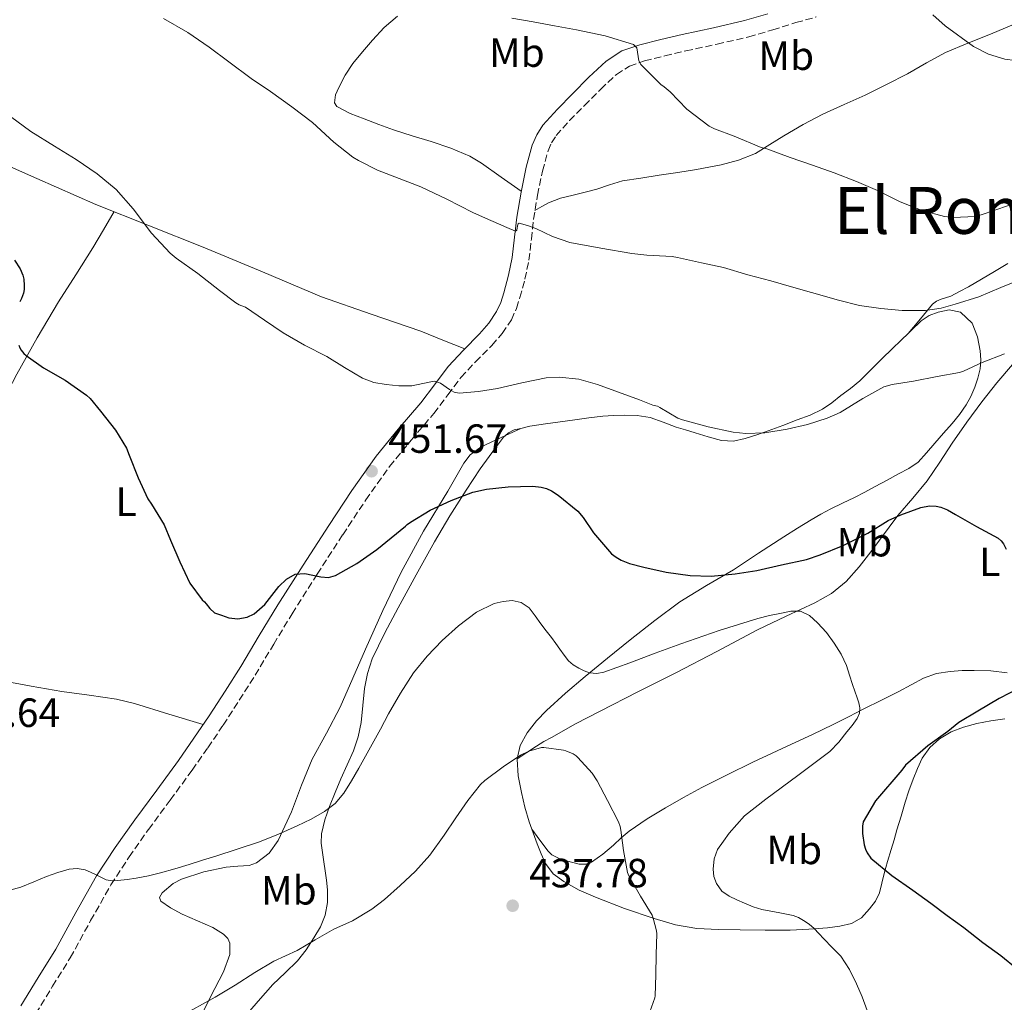
# Model space of a CAD drawing. Units: metres. Extents: x 559894 to 563335, y 4705557 to 4707900.
# Drawn here: x 561743 to 561985, y 4706012 to 4706253 of the extents above; entities that cross this region are included whole.
import ezdxf
from ezdxf.enums import TextEntityAlignment as Align

# ---------------------------------------------------------------- set-up
doc = ezdxf.new("R2010")
doc.units = ezdxf.units.M
doc.header["$MEASUREMENT"] = 0
doc.linetypes.add('DGN Style 3', pattern=[2.435890702152634, 1.739921930109024, -0.6959687720436097])
for name, color, linetype, lineweight in [('Camino', 7, 'DGN Style 3', 0), ('Cota de punto acotado terreno', 7, 'Continuous', 0), ('Curva de nivel directora', 30, 'Continuous', 30), ('Curva de nivel intermedia', 30, 'Continuous', 0), ('Etiqueta de uso rústico', 92, 'Continuous', 0), ('Línea de cambio de uso (parcela vista)', 92, 'Continuous', 0), ('Margen derecho', 7, 'Continuous', 0), ('Punto acotado terreno (símbolo)', 7, 'Continuous', 0), ('Texto de Área (paraje) menor', 7, 'Continuous', 0)]:
    doc.layers.add(name, color=color, linetype=linetype, lineweight=lineweight)
doc.styles.add('Style-Arial', font='arial.ttf')

# ---------------------------------------------------------------- blocks, each defined once
blk = doc.blocks.new('5PATER')
at = {"layer": 'Punto acotado terreno (símbolo)', "linetype": 'Continuous', "lineweight": 0}
h = blk.add_hatch(color=51, dxfattribs=at)
edge = h.paths.add_edge_path()
edge.add_ellipse((0, 0), major_axis=(-0.1095731443231308, -0.1110710700762829), ratio=0.9994222409660317, start_angle=0, end_angle=360)

msp = doc.modelspace()

# ---------------------------------------------------------------- linework, layer by layer
at = {"layer": 'Camino', "color": 7, "linetype": 'DGN Style 3', "lineweight": 0}
msp.add_polyline3d([(561747.3099999992, 4706009.080000001, 442.0500000000029), (561751.4600000001, 4706015.869999999, 442.8399999999965), (561755.8099999975, 4706022.850000001, 443.6199999999955), (561760.8000000007, 4706031.960000001, 444.2599999999947), (561765.7899999997, 4706040.78, 444.8999999999942), (561770.249999999, 4706047.590000001, 445.6399999999995), (561774.9999999986, 4706054.33, 446.3999999999943), (561780.3399999985, 4706061.57, 447.179999999993), (561785.7199999986, 4706068.900000001, 447.7599999999947), (561789.5599999987, 4706074.390000001, 447.9100000000035), (561793.3200000004, 4706079.95, 447.9900000000052), (561797.2899999979, 4706086.040000001, 448.1399999999995), (561801.1599999992, 4706092.189999999, 448.3999999999942), (561805.719999999, 4706099.78, 448.979999999996), (561810.2399999986, 4706107.290000001, 449.6399999999995), (561816.3999999987, 4706117.010000002, 450.5200000000041), (561822.6700000007, 4706126.680000001, 451.4100000000035), (561828.339999999, 4706135.199999999, 451.8300000000018), (561834.1700000007, 4706143.449999999, 452.229999999996), (561839.4600000012, 4706149.890000001, 453.0200000000041), (561845.0499999992, 4706156.439999999, 454.050000000003), (561848.4600000001, 4706161.02, 454.9199999999983), (561851.6799999988, 4706165.290000001, 455.7500000000001), (561855.2899999986, 4706169.12, 456.0800000000019), (561859.2899999997, 4706173.140000002, 456.3999999999942), (561861.7800000019, 4706176.060000001, 456.779999999999), (561864.0599999973, 4706179.42, 457.1699999999984), (561865.3200000001, 4706182.210000002, 457.4600000000063), (561866.1499999971, 4706184.86, 457.7500000000001), (561867.3799999988, 4706189.370000001, 458.3399999999967), (561868.36, 4706194.040000002, 458.9499999999973), (561868.9699999979, 4706199.210000004, 459.6100000000006), (561869.4899999987, 4706204.080000001, 460.1499999999942), (561870.4799999989, 4706210.010000001, 460.6499999999943), (561871.6900000004, 4706215.910000001, 461.1600000000035), (561873.0499999993, 4706220.910000001, 461.6000000000059), (561873.9099999999, 4706222.869999999, 461.8300000000018), (561875.07, 4706224.650000001, 462.050000000003), (561878.3500000011, 4706228.320000002, 462.6799999999931), (561882.0199999991, 4706232.010000002, 463.3300000000019), (561885.9699999987, 4706236.020000001, 463.7100000000063), (561889.8299999966, 4706239.640000002, 464.100000000006), (561893.0199999985, 4706241.67, 464.5800000000018), (561896.7399999978, 4706242.970000001, 465.0599999999978), (561901.7399999979, 4706244.210000001, 465.5800000000017), (561906.899999999, 4706245.42, 465.9999999999999), (561914.5399999988, 4706247.050000002, 466.4700000000012), (561922.2899999982, 4706248.86, 466.9199999999984), (561928.1900000012, 4706250.580000001, 467.2500000000001), (561933.8999999977, 4706252.350000001, 467.5899999999965), (561938.8500000008, 4706253.730000001, 468.1900000000023)], dxfattribs=at)
at = {"layer": 'Curva de nivel directora', "color": 30, "linetype": 'Continuous', "lineweight": 30, "elevation": 450, "flags": 128}
for points in [[(561742.0900000001, 4706194.02), (561743.5199999984, 4706191.930000001), (561744.1199999996, 4706190.41), (561744.379999999, 4706189.370000001), (561744.4900000007, 4706187.830000001), (561744.4799999995, 4706186.87), (561744.35, 4706185.960000002), (561743.8499999992, 4706184.680000002), (561743.3899999987, 4706183.850000001)], [(561743.1899999998, 4706173.17), (561743.4299999991, 4706172.570000002), (561743.7699999987, 4706171.960000001), (561744.4100000003, 4706171.160000001), (561744.94, 4706170.680000001), (561749.2699999996, 4706167.590000001), (561754.5699999991, 4706164.640000001), (561759.8199999996, 4706160.930000001), (561760.6699999989, 4706160.130000004), (561763.2599999995, 4706156.980000001), (561766.9400000009, 4706152.310000001), (561769.6299999999, 4706147.880000002), (561770.2800000003, 4706146.2), (561772.4399999994, 4706140.640000002), (561774.8600000001, 4706135.520000001), (561775.7499999997, 4706134.15), (561778.8099999996, 4706129.11), (561780.3799999988, 4706125.320000002), (561782.7300000001, 4706119.990000002), (561785.1500000008, 4706114.789999999), (561788.1500000005, 4706110.680000002), (561788.7099999993, 4706110.240000002), (561789.1899999998, 4706109.730000001), (561790.0599999994, 4706108.550000001), (561791.1799999991, 4706107.51), (561792.9499999994, 4706106.900000001), (561794.7300000008, 4706106.289999999), (561796.9599999993, 4706106.050000003), (561799.2100000002, 4706106.45), (561800.9600000003, 4706107.220000002), (561803.5499999986, 4706109.550000003), (561806.9799999996, 4706113.930000002), (561808.8300000003, 4706115.789999999), (561810.9699999995, 4706117), (561813.37, 4706117.140000001), (561817.2599999993, 4706116.330000003), (561819.1500000001, 4706116.180000001), (561820.8899999993, 4706116.630000002), (561826.1299999985, 4706119.590000001), (561831.0700000004, 4706123.04), (561834.5899999986, 4706125.9), (561838.1099999989, 4706128.76), (561838.5099999991, 4706129.170000001), (561839.2899999992, 4706129.720000001), (561844.0900000003, 4706132.66), (561849.2400000002, 4706135.09), (561854.6200000002, 4706137.11), (561857.9599999996, 4706137.840000001), (561863.2699999983, 4706138.440000001), (561869.2899999998, 4706138.580000001), (561871.3700000007, 4706138.34), (561872.6699999993, 4706137.990000002), (561873.8799999986, 4706137.440000001), (561875.5499999983, 4706136.390000001), (561880.3299999994, 4706132.420000001), (561881.6700000004, 4706130.880000001), (561884.2000000007, 4706127.119999999), (561888.5899999985, 4706122), (561889.7500000006, 4706121.140000002), (561891.0299999992, 4706120.42), (561893.0699999998, 4706119.590000001), (561896.5700000002, 4706118.689999999), (561902.0599999997, 4706117.51), (561907.9000000003, 4706116.630000002), (561913.0799999991, 4706116.530000002), (561918.9499999988, 4706117.070000002), (561924.3099999988, 4706117.920000001), (561930.3799999995, 4706119.270000001), (561936.4700000003, 4706120.560000001), (561939.7999999986, 4706121.75), (561945.5099999994, 4706124.020000001), (561951.5099999986, 4706127.070000002), (561956.5199999999, 4706130.160000001), (561959.6400000004, 4706131.570000002), (561964.5499999988, 4706133.350000001), (561966.6799999989, 4706133.790000001), (561968.3300000007, 4706133.710000004), (561969.4500000004, 4706133.439999999), (561971.0699999988, 4706132.789999999), (561973.0699999993, 4706131.67), (561978.199999999, 4706128.690000001), (561983.4800000007, 4706125.830000001)], [(561983.4800000007, 4706125.830000001), (561984.2499999997, 4706125.140000001), (561984.8599999998, 4706124.4), (561985.4500000001, 4706123.140000001)], [(561988.8299999995, 4706089.09), (561983.7699999991, 4706086.449999999), (561978.5099999997, 4706083.41), (561973.8799999984, 4706080.630000002), (561971.1499999992, 4706078.4), (561966.2199999985, 4706074.830000001), (561960.7899999992, 4706070.130000001), (561959.8799999994, 4706068.930000001), (561953.4299999987, 4706061.380000002), (561950.3899999988, 4706056.240000002), (561950.2300000001, 4706055.11), (561950.2199999989, 4706053.390000002), (561950.5999999989, 4706050.53), (561950.9400000009, 4706049.510000001), (561951.3700000001, 4706048.59), (561952.3099999989, 4706047.310000001), (561957.4000000006, 4706043.029999999), (561962.5799999995, 4706039.41), (561966.9999999985, 4706036.260000001), (561971.0199999996, 4706033.200000001), (561975.0999999989, 4706030.310000001), (561979.7399999991, 4706026.590000002), (561984.149999999, 4706023.380000002), (561988.1799999991, 4706020.130000002)]]:
    msp.add_lwpolyline(points, dxfattribs=at)
at = {"layer": 'Curva de nivel intermedia', "color": 30, "linetype": 'Continuous', "lineweight": 0, "flags": 128}
for points, elevation in [([(561967.4900000002, 4706254.279999998), (561970.5400000013, 4706251.539999999), (561977.4900000005, 4706246.48), (561981.1699999995, 4706244.59), (561985.1300000002, 4706243.410000001), (561992.7700000001, 4706242.419999998), (562000.4300000002, 4706242), (562007.8600000021, 4706242.01), (562015.2800000006, 4706241.84), (562021.6399999997, 4706240.720000001)], 470), ([(561778.7200000002, 4706253.349999999), (561784.6400000012, 4706249.910000001), (561789.9200000007, 4706246.31), (561794.6799999995, 4706242.760000001), (561800.1600000003, 4706238.659999999), (561804.9400000012, 4706235.429999999), (561810.1900000017, 4706231.67), (561815.2800000011, 4706227.81), (561820.4800000001, 4706223.029999998), (561825.1600000006, 4706219.32), (561826.5399999997, 4706218.5), (561831.1799999999, 4706216.099999999), (561836.4900000007, 4706214.080000001), (561841.8000000014, 4706212.050000001), (561848.2200000009, 4706209), (561854.5599999999, 4706205.759999999), (561857.7100000015, 4706204.36), (561860.860000001, 4706202.960000001), (561862.9500000008, 4706202.050000001), (561865.0400000007, 4706201.17), (561865.3700000015, 4706201.380000001), (561865.5700000004, 4706202.489999999), (561865.7200000002, 4706202.970000001), (561865.9999999995, 4706203.109999998), (561868.0100000012, 4706202.55), (561870.0300000019, 4706201.84), (561874.1600000003, 4706199.869999999), (561878.4299999995, 4706198.350000001), (561886.0300000013, 4706197.029999998), (561893.6300000009, 4706195.71), (561897.3100000002, 4706195.31), (561903.5500000007, 4706194.980000001), (561904.8, 4706194.670000001), (561910.6800000009, 4706193.359999998), (561916.1200000013, 4706192.259999999), (561922.0900000016, 4706190.449999998), (561927.7400000021, 4706188.96), (561932.8000000002, 4706187.539999999), (561937.7199999999, 4706186.099999999), (561944.3200000003, 4706184.239999999), (561949.5300000005, 4706182.929999999), (561954.7200000007, 4706182.210000002), (561959.9599999998, 4706181.680000001), (561965.6799999997, 4706181.669999998), (561969.5199999998, 4706182.24), (561972.9400000018, 4706183.220000001), (561978.76, 4706185.06), (561984.2000000004, 4706187.350000001), (561989.2100000017, 4706189.409999999)], 460.0000000000001), ([(561864.2000000003, 4706253.440000001), (561869.4100000005, 4706252.52), (561874.6200000007, 4706251.599999999), (561877.3400000009, 4706251.09), (561880.0600000012, 4706250.55), (561887.0900000008, 4706249.119999999), (561893.9999999997, 4706247.01), (561894.8100000012, 4706246.140000001), (561895.1500000008, 4706244.019999999), (561895.3499999997, 4706242.960000002), (561895.8400000016, 4706242.099999999), (561898.2700000011, 4706239.640000001), (561900.7000000008, 4706237.189999998), (561901.5600000013, 4706236.630000002), (561903.0499999999, 4706235.349999999), (561907.1500000015, 4706231.090000001), (561912.620000001, 4706226.96), (561913.9300000007, 4706226.32), (561918.7200000008, 4706224.45), (561925.3400000014, 4706221.709999999), (561926.7800000008, 4706221.359999998), (561932.4600000004, 4706219.269999999), (561937.9600000012, 4706217.349999999), (561943.3100000002, 4706215.46), (561948.7599999994, 4706213.380000001), (561953.9299999994, 4706211.15), (561959.4800000015, 4706208.369999997), (561964.8799999995, 4706206.26), (561970.32, 4706204.800000001), (561972.5400000017, 4706204.499999999), (561977.8200000012, 4706204.789999999), (561979.3600000013, 4706205.17), (561986.0800000002, 4706207.440000001)], 465.0000000000001), ([(561741.12, 4706229.350000001), (561746.0900000011, 4706225.65), (561751.9200000004, 4706222.020000001), (561757.2400000001, 4706218.739999999), (561762.4300000002, 4706215.240000002), (561767.0800000017, 4706211.359999998), (561771.2600000014, 4706206.689999999), (561775.7100000017, 4706200.640000001), (561780.3200000006, 4706195.8), (561781.8200000004, 4706194.579999999), (561787.12, 4706190.789999999), (561792.4300000009, 4706186.630000001), (561796.4299999997, 4706183.589999998), (561797.2900000003, 4706183.09), (561798.8400000014, 4706182.48), (561803.4400000013, 4706179.349999999), (561808.0400000013, 4706176.21), (561813.3200000008, 4706173.189999999), (561818.7300000022, 4706170.390000001), (561823.0799999996, 4706167.720000001), (561827.5000000009, 4706165.079999999), (561830.3399999995, 4706164.039999999), (561833.3200000012, 4706163.51), (561836.4600000016, 4706163.239999999), (561839.5900000009, 4706163.239999999), (561842.3500000014, 4706163.800000001), (561845.0700000017, 4706164.359999999), (561846.6500000019, 4706163.880000001), (561848.9000000005, 4706162.279999998), (561850.0500000016, 4706161.619999999), (561851.2600000009, 4706161.399999999), (561855.9600000014, 4706161.829999999), (561860.6700000009, 4706162.56), (561866.6400000011, 4706163.949999998), (561872.6200000002, 4706165.15), (561875.7800000008, 4706165.32), (561880.5799999996, 4706164.849999999), (561885.2100000009, 4706163.57), (561890.3499999996, 4706161.67), (561895.4800000016, 4706159.759999999), (561898.7300000016, 4706158.449999999), (561899.8800000005, 4706158.190000001), (561900.5199999998, 4706157.859999999), (561904.9400000009, 4706155.310000001), (561906.0300000017, 4706154.869999998), (561912.3300000004, 4706153.190000001), (561918.4700000006, 4706151.810000001), (561921.630000001, 4706151.519999998), (561926.2800000003, 4706151.71), (561931.7100000016, 4706152.609999998), (561936.7000000007, 4706153.76), (561941.5900000011, 4706155.249999999), (561944.7800000008, 4706156.67), (561950.2700000004, 4706160.11), (561955.4800000006, 4706162.96), (561957.5300000003, 4706163.539999999), (561962.7800000008, 4706164.390000001), (561968.5499999997, 4706165.49), (561974.0100000004, 4706166.5), (561975.0000000005, 4706166.82), (561979.5600000002, 4706168.960000002), (561985.0800000011, 4706171.060000001)], 455), ([(561739.7200000008, 4706039.089999998), (561743.7000000017, 4706040.210000001), (561746.850000001, 4706041.449999999), (561749.9700000014, 4706042.77), (561752.7499999997, 4706043.76), (561755.5599999992, 4706044.599999998), (561757.5100000006, 4706044.8), (561759.4500000008, 4706044.42), (561760.7500000016, 4706043.890000001), (561762.0200000012, 4706043.3), (561763.3100000009, 4706042.600000001), (561764.650000002, 4706041.960000001), (561766.0600000002, 4706041.719999999), (561767.4900000007, 4706041.810000001), (561769.7400000015, 4706042.07), (561771.9900000001, 4706042.42), (561774.9699999996, 4706042.989999999), (561777.9100000011, 4706043.680000001), (561781.4699999995, 4706044.71), (561785.01, 4706045.779999998), (561788.2700000012, 4706046.779999999), (561791.53, 4706047.800000001), (561796.7600000004, 4706049.470000001), (561801.9700000006, 4706051.239999999), (561806.7699999996, 4706053.140000001), (561811.4900000002, 4706055.249999999), (561814.91, 4706056.869999999), (561818.2300000015, 4706058.720000001), (561820.8400000001, 4706060.75), (561822.9299999999, 4706063.28), (561824.8299999998, 4706066.3), (561826.6100000013, 4706069.359999999), (561828.2600000009, 4706072.31), (561829.8900000004, 4706075.27), (561831.9100000008, 4706078.98), (561833.9100000013, 4706082.71), (561836.8399999995, 4706087.829999999), (561840.02, 4706092.82), (561843.3600000016, 4706096.91), (561847.1100000001, 4706100.690000001), (561851.0500000007, 4706104.34), (561855.5099999999, 4706107.65), (561859.8600000017, 4706109.760000001), (561862.0800000012, 4706110.310000001), (561864.2800000008, 4706110.5), (561866.4700000011, 4706110.06), (561868.4200000003, 4706108.720000001), (561869.9300000012, 4706106.759999999), (561871.3000000014, 4706104.800000001), (561872.6200000002, 4706103.12), (561873.9300000002, 4706101.430000001), (561874.9400000003, 4706100.009999998), (561875.9400000017, 4706098.58), (561876.9699999999, 4706097.149999999), (561878.0400000005, 4706095.75), (561879.2200000007, 4706094.74), (561880.610000001, 4706093.949999998), (561881.9100000019, 4706093.27), (561883.2500000007, 4706092.789999999), (561885.0299999999, 4706092.599999999), (561886.7700000011, 4706092.930000001), (561889.9299999995, 4706094.099999999), (561893.0900000001, 4706095.27), (561899.3700000008, 4706097.59), (561905.6500000017, 4706099.92), (561915.0599999996, 4706103.16), (561924.5700000003, 4706106.130000001), (561927.4300000013, 4706106.859999999), (561930.3300000003, 4706107.46), (561932.6500000005, 4706107.9), (561934.9700000006, 4706107.9), (561937.2300000003, 4706106.83), (561939.1700000005, 4706105.02), (561941.380000001, 4706102.65), (561943.2899999999, 4706100.100000001), (561944.9500000007, 4706097.390000001), (561946.2600000005, 4706094.539999999), (561947.0200000005, 4706092.239999998), (561947.7800000004, 4706089.939999999), (561948.3500000003, 4706088.31), (561948.9200000003, 4706086.67), (561949.3000000003, 4706085.449999998), (561949.610000001, 4706084.220000002), (561949.5199999993, 4706082.890000002), (561948.9000000003, 4706081.57), (561947.6799999998, 4706079.82), (561946.3900000001, 4706078.26), (561944.3800000007, 4706075.75), (561942.17, 4706073.460000001)], 445), ([(561811.4800000013, 4706024.600000001), (561815.9200000004, 4706027.269999999), (561820.5000000002, 4706029.84), (561825.0600000002, 4706031.939999999), (561829.85, 4706034.770000001), (561832.9300000002, 4706037.15), (561836.7300000021, 4706040.609999998), (561840.4900000016, 4706044.08), (561844.05, 4706048.069999999), (561847.5300000003, 4706052.929999999), (561850.4500000017, 4706057.189999999), (561853.3300000007, 4706061.439999998), (561856.4900000012, 4706065.359999998), (561857.5100000004, 4706066.319999999), (561862.0400000011, 4706069.750000001), (561866.3100000003, 4706072.58), (561868.36, 4706073.57), (561871.410000001, 4706074.480000001), (561872.0400000013, 4706074.480000001), (561876.8100000012, 4706073.81), (561877.380000001, 4706073.650000001), (561879.2499999999, 4706072.869999999), (561879.9400000004, 4706072.369999998), (561880.3700000017, 4706071.970000001), (561883.880000001, 4706068.15), (561885.1399999994, 4706066.310000001), (561887.6699999997, 4706061.439999998), (561890.3400000007, 4706056.21), (561890.7400000008, 4706055.060000001), (561890.9300000007, 4706054.16), (561891.5600000012, 4706049.140000001), (561892.52, 4706043.789999999), (561892.9200000003, 4706042.96), (561895.7499999999, 4706038), (561898.5999999997, 4706033.3), (561898.8900000004, 4706032.59), (561899.7000000017, 4706029.460000002), (561899.7500000009, 4706028.720000001), (561899.5600000008, 4706023.679999999), (561899.5200000006, 4706018.659999999), (561899.3600000018, 4706013.520000001), (561899.2700000004, 4706013.009999998), (561898.0000000007, 4706009.57)], 440), ([(561942.17, 4706073.460000001), (561934.3700000015, 4706067.550000002), (561926.5000000015, 4706061.78), (561923.8900000007, 4706059.730000001), (561921.2900000013, 4706057.679999999), (561917.5400000006, 4706053.430000001), (561916.1100000001, 4706051.429999999), (561914.6799999997, 4706049.439999999), (561913.8000000012, 4706047.119999999), (561913.6100000012, 4706044.59), (561913.7300000018, 4706042.83), (561914.3900000014, 4706041.06), (561915.7400000013, 4706039.23), (561917.4800000002, 4706037.970000001), (561919.3500000011, 4706037.07), (561921.250000001, 4706036.27), (561923.37, 4706035.38), (561925.5400000003, 4706034.67), (561927.7199999996, 4706034.27), (561929.9100000003, 4706033.890000001), (561931.5700000009, 4706033.579999999), (561933.2400000006, 4706033.25), (561934.5300000003, 4706032.749999999), (561935.7300000006, 4706032.019999999), (561937.1200000008, 4706031.109999998), (561938.3700000002, 4706030.05), (561939.5500000004, 4706028.779999999), (561940.7100000005, 4706027.51), (561942.8099999994, 4706025.4), (561944.8800000013, 4706023.25), (561947.0700000018, 4706020.009999999), (561948.7700000006, 4706016.459999999), (561950.1600000008, 4706013.240000002), (561951.3600000012, 4706009.939999999)], 445), ([(561782.7900000005, 4706008.449999998), (561791.3800000004, 4706013.17), (561796.2599999997, 4706016.12), (561801.0900000001, 4706019.24), (561805.7600000014, 4706021.989999999), (561811.4800000013, 4706024.600000001)], 440)]:
    msp.add_lwpolyline(points, dxfattribs=dict(at, elevation=elevation))
at = {"layer": 'Línea de cambio de uso (parcela vista)', "color": 92, "linetype": 'Continuous', "lineweight": 0, "extrusion": (-0.1313363596255604, -0.1572462516610559, 0.9787871969835187), "elevation": -813386.3365055735, "flags": 128}
msp.add_lwpolyline([(-2585547.212834575, 3888089.775046898), (-2585547.212834575, 3888089.751618496)], dxfattribs=at)
at = {"layer": 'Línea de cambio de uso (parcela vista)', "color": 92, "linetype": 'Continuous', "lineweight": 0, "extrusion": (0.04225520595546362, 0.01977636705878867, 0.998911103590113), "elevation": 117263.6817871982, "flags": 128}
msp.add_lwpolyline([(4024248.444977429, -2501048.098613225), (4024248.444977429, -2501043.923205125)], dxfattribs=at)
at = {"layer": 'Línea de cambio de uso (parcela vista)', "color": 92, "linetype": 'Continuous', "lineweight": 0, "extrusion": (-0.01772993241561853, -0.1985636464611275, 0.9799276135514287), "elevation": -943989.9922808398, "flags": 128}
msp.add_lwpolyline([(141084.6890272683, 4642469.712159591), (141085.3834786448, 4642470.480887027), (141086.7446665716, 4642471.332395904), (141088.2944167889, 4642471.852075414)], dxfattribs=at)
at = {"layer": 'Línea de cambio de uso (parcela vista)', "color": 92, "linetype": 'Continuous', "lineweight": 0, "extrusion": (-0.04416490349671705, 0.0596226168775401, 0.9972435032908461), "elevation": 256210.5673328354, "flags": 128}
msp.add_lwpolyline([(-3252667.252897182, -3437609.242158346), (-3252667.252897182, -3437609.228680957)], dxfattribs=at)
at = {"layer": 'Línea de cambio de uso (parcela vista)', "color": 92, "linetype": 'Continuous', "lineweight": 0}
for points in [[(561866.4699999997, 4706211, 460.6699999999983), (561861.5800000001, 4706214.439999999, 460.5500000000029), (561856.7000000002, 4706217.880000001, 460.4199999999983), (561853.8200000003, 4706219.58, 460.3899999999995), (561849.1600000003, 4706221.52, 460.4600000000065), (561844.3499999996, 4706223.140000001, 460.5200000000041), (561839.7400000002, 4706224.58, 460.5200000000041), (561835.1500000004, 4706226.050000001, 460.5200000000041), (561831.5199999996, 4706227.380000001, 460.5200000000041), (561827.9000000004, 4706228.76, 460.5200000000041), (561824.5, 4706230.029999999, 460.570000000007), (561821.2599999999, 4706231.75, 460.7400000000052), (561820.6600000003, 4706232.680000001, 460.8099999999977), (561820.9000000004, 4706234.600000001, 460.9400000000023), (561821.7100000001, 4706236.449999999, 461.0599999999977), (561823.2800000003, 4706239.439999999, 461.25), (561825.1299999999, 4706242.289999999, 461.4400000000023), (561827.4900000002, 4706245.199999999, 461.8699999999953), (561829.9500000002, 4706248.02, 462.2899999999936), (561832.8399999999, 4706251.180000001, 462.4600000000065), (561836.1200000001, 4706253.960000001, 462.6300000000047)], [(561986.8499999996, 4706251.74, 469.3800000000047), (561981.5999999996, 4706249.51, 468.6600000000035), (561976.0899999999, 4706247.279999999, 468.2799999999989), (561970.5999999996, 4706245.01, 467.9700000000012), (561965.9299999997, 4706242.5, 467.4700000000012), (561961.3099999996, 4706239.810000001, 467.0099999999948), (561956.1100000005, 4706237.16, 466.9400000000023), (561950.8799999999, 4706234.58, 466.9199999999983), (561945.7000000002, 4706232.27, 466.6000000000058), (561940.5199999996, 4706229.92, 466.2799999999989), (561935.6699999999, 4706227.32, 466.2599999999948), (561930.9100000003, 4706224.58, 466.2100000000065), (561927.5099999999, 4706222.4, 465.7299999999959), (561924, 4706220.27, 465.1699999999983), (561919.7800000003, 4706218.58, 464.9600000000065), (561915.5, 4706217.49, 464.7400000000052), (561912.5, 4706216.859999999, 464.0399999999936), (561909.4699999997, 4706216.310000001, 463.3600000000006), (561904.9199999999, 4706215.600000001, 463.1900000000023), (561900.3499999996, 4706214.9, 463.0299999999989), (561895.8200000003, 4706214.199999999, 462.6000000000058), (561891.3099999996, 4706213.49, 462.2100000000065), (561888.1399999997, 4706212.57, 462.0899999999965), (561885, 4706211.470000001, 461.9600000000065), (561882.1299999999, 4706210.75, 461.75), (561879.2599999999, 4706210.029999999, 461.5399999999936), (561876.0999999996, 4706209.289999999, 461.4600000000065), (561873.1299999999, 4706208.16, 461.1600000000035), (561871.4900000002, 4706207.210000001, 460.7400000000052), (561869.8499999996, 4706206.25, 460.3300000000018)], [(561733.0800000001, 4706220.449999999, 452.679999999993), (561747.5999999996, 4706214.130000001, 453.1600000000035), (561762.0800000001, 4706207.75, 453.7200000000012), (561775.2599999999, 4706202.51, 454.4199999999983), (561788.4400000004, 4706197.27, 455.0800000000018), (561802.9400000004, 4706191.15, 455.3999999999942), (561817.4500000002, 4706185.08, 455.5899999999965), (561829.6500000004, 4706180.84, 455.6000000000058), (561841.8300000001, 4706176.600000001, 455.75), (561847.2199999997, 4706174.430000001, 455.9199999999983), (561852.6100000005, 4706172.27, 456.1000000000058)], [(561723.6420999998, 4706131.2227, 446.6668000000063), (561725.4000000004, 4706134.470000001, 446.7400000000052), (561729.7599999999, 4706142.09, 447.3300000000018), (561734.0599999996, 4706149.720000001, 448.1000000000058), (561738.3799999999, 4706157.880000001, 448.8800000000047), (561742.7100000001, 4706166.039999999, 449.6999999999971), (561747.7000000002, 4706174.970000001, 451.0399999999936), (561752.8799999999, 4706183.800000001, 452.320000000007), (561757.1399999997, 4706190.430000001, 452.7599999999948), (561761.3700000001, 4706197.09, 453.1900000000023), (561763.9699999997, 4706201.529999999, 453.570000000007), (561766.5700000003, 4706205.960000001, 453.9600000000065)], [(561985.9000000004, 4706193.210000001, 462.0899999999965), (561982.5999999996, 4706191.25, 461.7799999999989), (561979.4199999999, 4706189.380000001, 461.6199999999953), (561976.2400000002, 4706187.52, 461.3500000000058), (561974.0599999996, 4706186.350000001, 460.9799999999959), (561971.8700000001, 4706185.25, 460.6000000000058), (561969.5, 4706184.449999999, 460.2700000000041), (561968.3600000005, 4706184, 460.1000000000058), (561967.4400000004, 4706183.279999999, 459.8800000000047), (561964.4199999999, 4706179.66, 458.8800000000047), (561961.4046999998, 4706176.047599999, 457.8847999999998)], [(561961.4046999998, 4706176.047599999, 457.8748999999953), (561962.1900000004, 4706176.810000001, 457.9600000000065), (561964.5899999999, 4706179.140000001, 458.1300000000047), (561966.5499999998, 4706180.439999999, 458.179999999993), (561968.7599999999, 4706181.33, 458.2299999999959), (561971.5199999996, 4706181.850000001, 458.3399999999965), (561974.2999999998, 4706181.300000001, 458.3999999999942), (561977.1299999999, 4706178.59, 457.6000000000058)], [(561977.1299999999, 4706178.59, 457.6000000000058), (561978.4800000004, 4706175.24, 457), (561979.1299999999, 4706171.779999999, 456.4499999999971), (561979.2699999996, 4706169.560000001, 456.1900000000023), (561979.0800000001, 4706167.350000001, 455.9700000000012), (561978.5199999996, 4706165.07, 455.8399999999965), (561977.7699999996, 4706162.869999999, 455.679999999993), (561976.8399999999, 4706160.619999999, 454.9499999999971), (561975.6699999999, 4706158.51, 454.1199999999953), (561974.04, 4706156.199999999, 453.6000000000058), (561972.2300000004, 4706153.970000001, 453.2700000000041), (561970.1299999999, 4706151.560000001, 453.1000000000058), (561968.0099999999, 4706149.15, 452.929999999993), (561965.9699999997, 4706146.789999999, 452.6699999999983), (561963.8499999996, 4706144.5, 452.4799999999959), (561961.5899999999, 4706142.92, 452.4600000000065), (561959.0999999996, 4706141.65, 452.4799999999959), (561956.2400000002, 4706140.07, 452.5099999999948), (561953.3700000001, 4706138.5, 452.5299999999989), (561950.8200000003, 4706137.140000001, 452.5599999999977), (561948.2699999996, 4706135.810000001, 452.5800000000018), (561945.3499999996, 4706134.439999999, 452.4799999999959), (561942.4299999997, 4706133.060000001, 452.320000000007), (561940, 4706131.730000001, 452.4100000000035), (561937.6299999999, 4706130.34, 452.4199999999983), (561934.25, 4706128.27, 451.8699999999953), (561930.8899999997, 4706126.16, 451.25), (561924.7300000004, 4706122.119999999, 450.5), (561918.5700000003, 4706118.050000001, 449.7200000000012), (561911.9500000002, 4706114.180000001, 448.6999999999971), (561905.3899999997, 4706110.180000001, 447.7200000000012), (561899.2300000004, 4706105.609999999, 446.9600000000065), (561893.2300000004, 4706100.869999999, 446.1999999999971), (561887.6600000003, 4706096.41, 445.3600000000006), (561882.1399999997, 4706091.91, 444.5), (561877.3600000005, 4706087.800000001, 443.7299999999959), (561872.7000000002, 4706083.57, 442.9199999999983), (561870.1900000004, 4706080.960000001, 442.179999999993), (561867.9600000001, 4706078.02, 441.3600000000006), (561866.2400000002, 4706074.92, 440.75), (561865.5001999997, 4706071.66, 440.2440000000061)], [(561866.3689000001, 4706152.769400001, 451.7835999999952), (561868.6100000005, 4706153.289999999, 451.929999999993), (561872.4699999997, 4706153.859999999, 452.1600000000035), (561876.0599999996, 4706154.390000001, 452.3699999999953), (561879.6399999997, 4706154.9, 452.5599999999977), (561883.0800000001, 4706155.34, 452.6499999999942), (561886.5199999996, 4706155.730000001, 452.7400000000052), (561889.1299999999, 4706155.92, 452.8899999999995), (561891.7400000002, 4706156, 453.0399999999936), (561894.9199999999, 4706155.949999999, 453.1999999999971), (561898.0899999999, 4706155.430000001, 453.3600000000006), (561901.3099999996, 4706154.279999999, 453.5599999999977), (561904.4600000001, 4706153.109999999, 453.7799999999989), (561906.79, 4706152.390000001, 454.0800000000018), (561909.1299999999, 4706151.680000001, 454.3399999999965), (561912.3499999996, 4706150.720000001, 454.3999999999942), (561915.5899999999, 4706149.779999999, 454.4499999999971), (561918.5300000003, 4706149.600000001, 454.5500000000029), (561921.4699999997, 4706150.26, 454.6399999999995), (561924.29, 4706151.15, 454.6499999999942), (561927.0800000001, 4706152.130000001, 454.6600000000035), (561930.6399999997, 4706153.480000001, 454.8600000000006), (561934.1900000004, 4706154.850000001, 455.0899999999965), (561937.3799999999, 4706156.050000001, 455.1600000000035), (561940.4400000004, 4706157.49, 455.25), (561942.7300000004, 4706159.07, 455.6300000000047), (561944.9199999999, 4706160.800000001, 456.0200000000041), (561947.2599999999, 4706162.57, 456.2400000000052), (561949.5499999998, 4706164.42, 456.4499999999971), (561952.3600000005, 4706167.189999999, 456.7400000000052), (561955.0999999996, 4706170.02, 457.0299999999989), (561957.4400000004, 4706172.25, 457.3500000000058), (561959.79, 4706174.480000001, 457.6999999999971), (561961.4046999998, 4706176.047599999, 457.8748999999953)], [(561987.0499999998, 4706168.449999999, 455.0099999999948), (561983.2199999997, 4706163.91, 454.2599999999948), (561979.4800000004, 4706159.300000001, 453.5099999999948), (561975.79, 4706154.26, 452.8000000000029), (561972.2300000004, 4706149.119999999, 452.1000000000058), (561969.1900000004, 4706144.5, 451.25), (561966.1100000005, 4706139.91, 450.4700000000012), (561962.5499999998, 4706135.619999999, 449.9499999999971), (561958.9199999999, 4706131.390000001, 449.4400000000023), (561952.3099999996, 4706122.480000001, 448.3699999999953)], [(561862.5913000006, 4706151.001399999, 451.9848000000056), (561861.5199999996, 4706150.5, 452.0399999999936), (561856.6699999999, 4706148.230000001, 452.2899999999936), (561853.9800000004, 4706146.26, 452.3399999999965), (561852.3700000001, 4706144.26, 452.2700000000041), (561848.4400000004, 4706137.33, 451.7799999999989), (561842.5, 4706127.539999999, 450.9900000000052), (561837.0300000003, 4706117.51, 450.2100000000065), (561832.5499999998, 4706108.09, 449.6399999999995), (561828.2199999997, 4706098.609999999, 449.0599999999977), (561825.1299999999, 4706091.480000001, 448.4600000000065), (561822.04, 4706084.359999999, 447.8399999999965), (561818.6699999999, 4706077.949999999, 447.5), (561815.1900000004, 4706071.600000001, 447.1399999999995), (561812.5800000001, 4706065.189999999, 446.6300000000047), (561810.0999999996, 4706058.680000001, 446.1000000000058), (561806.8499999996, 4706051.600000001, 445.4499999999971), (561804.6200000001, 4706048.5, 445.1300000000047), (561801.54, 4706046.119999999, 444.8699999999953), (561799.7300000004, 4706045.49, 444.7799999999989), (561796.9100000003, 4706045.300000001, 444.6900000000023), (561794.0999999996, 4706045.08, 444.6100000000006), (561788.5700000003, 4706043.92, 444.4499999999971), (561783.0800000001, 4706042.130000001, 444.2899999999936), (561781.0700000003, 4706041.039999999, 444.179999999993), (561778.3300000001, 4706038.779999999, 443.8999999999942), (561777.7199999997, 4706037.66, 443.7599999999948), (561778.0199999996, 4706036.74, 443.6499999999942), (561780.4299999997, 4706035.08, 443.6999999999971), (561783.2699999996, 4706033.560000001, 443.7299999999959), (561787.04, 4706031.939999999, 443.1600000000035), (561790.79, 4706030.279999999, 442.5599999999977), (561793.4000000004, 4706028.640000001, 442.3999999999942), (561794.4299999997, 4706027.609999999, 442.320000000007), (561794.9800000004, 4706026.42, 442.2100000000065), (561794.9500000002, 4706023.680000001, 441.8699999999953), (561793.4199999999, 4706019.41, 441.2700000000041), (561791.2699999996, 4706015.27, 440.7700000000041), (561788.5099999999, 4706009.800000001, 440.3600000000006)], [(561798.2999999998, 4706008.07, 438.3399999999965), (561801.9000000004, 4706012.180000001, 438.2799999999989), (561805.5099999999, 4706016.279999999, 438.3999999999942), (561808.5199999996, 4706019.189999999, 438.9100000000035), (561811.5599999996, 4706022.08, 439.4100000000035), (561813.7000000002, 4706024.83, 439.8300000000018), (561815.6100000005, 4706027.779999999, 440.2400000000052), (561817.1900000004, 4706030.480000001, 440.5), (561818.3899999997, 4706033.33, 440.7400000000052), (561818.9400000004, 4706036.4, 441.3800000000047), (561818.8899999997, 4706039.51, 442.0800000000018), (561818.6699999999, 4706041.859999999, 442.25), (561818.3899999997, 4706044.199999999, 442.4400000000023), (561818.04, 4706046.430000001, 442.9199999999983), (561817.6900000004, 4706048.66, 443.3999999999942), (561817.4100000003, 4706050.980000001, 443.6999999999971), (561817.4500000002, 4706053.300000001, 443.9100000000035), (561818.2400000002, 4706056.67, 444.0800000000018), (561819.4500000002, 4706059.970000001, 444.2299999999959), (561820.8099999996, 4706063.390000001, 444.3600000000006), (561822.2199999997, 4706066.789999999, 444.4799999999959), (561823.7599999999, 4706070.210000001, 444.5899999999965), (561825.29, 4706073.640000001, 444.6900000000023), (561826.4299999997, 4706077.07, 445.2100000000065), (561827.1900000004, 4706080.609999999, 445.7599999999948), (561827.6200000001, 4706084.76, 445.8300000000018), (561828.0099999999, 4706088.930000001, 445.9100000000035), (561828.7100000001, 4706092.640000001, 446.1199999999953), (561829.9000000004, 4706096.230000001, 446.320000000007), (561833.0199999996, 4706102.57, 446.6600000000035), (561836.3099999996, 4706108.77, 447.0099999999948), (561840.7000000002, 4706116.869999999, 447.6699999999983), (561845.1600000003, 4706124.92, 448.4799999999959), (561848.9699999997, 4706131.32, 449.2100000000065), (561852.9199999999, 4706137.640000001, 449.9400000000023), (561856.4299999997, 4706142.869999999, 450.3899999999995), (561860.1399999997, 4706148, 450.820000000007), (561862.1600000003, 4706150.609999999, 451.2700000000041), (561862.5913000006, 4706151.001399999, 451.3570000000037)], [(561788.4400000004, 4706080.100000001, 447.9600000000065), (561779.9900000002, 4706082.67, 448.9900000000052), (561771.5499999998, 4706085.24, 450.0200000000041), (561767.1699999999, 4706086.289999999, 450.1900000000023), (561760.4500000002, 4706087.27, 449.6000000000058), (561753.7100000001, 4706088.210000001, 449.0299999999989), (561746.2300000004, 4706089.539999999, 448.8000000000029), (561738.75, 4706090.869999999, 448.5800000000018), (561732.3300000001, 4706091.869999999, 448.3800000000047), (561725.9000000004, 4706092.82, 448.179999999993), (561721.9900000002, 4706093.41, 448), (561720.1600000003, 4706094.15, 447.8800000000047), (561718.5199999996, 4706095.609999999, 447.75), (561717.6900000004, 4706097.180000001, 447.6100000000006), (561717.5099999999, 4706099.58, 447.3600000000006), (561717.79, 4706101.99, 447.1600000000035), (561718.1799999997, 4706106.939999999, 446.9400000000023), (561718.7000000002, 4706111.880000001, 446.7899999999936), (561719.2000000002, 4706115.52, 446.6900000000023), (561719.75, 4706119.16, 446.6300000000047), (561720.3899999997, 4706122.77, 446.6300000000047), (561721.3899999997, 4706126.310000001, 446.6399999999995), (561723.2400000002, 4706130.480000001, 446.6499999999942), (561723.6420999998, 4706131.2227, 446.6668000000063)], [(561952.3099999996, 4706122.480000001, 448.3699999999953), (561949.3899999997, 4706118.76, 447.75), (561946.2300000004, 4706115.220000001, 447.1100000000006), (561942.5999999996, 4706112.27, 446.6199999999953), (561938.5199999996, 4706109.949999999, 446.2299999999959), (561931.4699999997, 4706106.66, 445.7700000000041), (561924.4600000001, 4706103.310000001, 445.2799999999989), (561914.4600000001, 4706098.02, 444.3300000000018), (561904.4400000004, 4706092.75, 443.3600000000006), (561895.1299999999, 4706088.09, 442.5), (561885.8200000003, 4706083.41, 441.6699999999983), (561879.8200000003, 4706080.24, 441.3800000000047), (561873.8799999999, 4706076.949999999, 441.1900000000023), (561872.04, 4706075.890000001, 441.1000000000058), (561870.25, 4706074.77, 440.929999999993), (561867.8700000001, 4706073.220000001, 440.5899999999965), (561865.5001999997, 4706071.66, 440.2400000000052)], [(561869.0580000002, 4706054.429199999, 439.3910000000033), (561871.0700000003, 4706051.720000001, 439.6300000000047), (561873.0999999996, 4706049, 439.8600000000006), (561874, 4706048.130000001, 439.9100000000035), (561875.75, 4706047.25, 439.8899999999995), (561877.6200000001, 4706046.609999999, 439.8899999999995), (561880.7300000004, 4706045.800000001, 440), (561882.29, 4706045.800000001, 440.0599999999977), (561883.7000000002, 4706046.289999999, 440.1199999999953), (561886.5099999999, 4706048.26, 440.1100000000006), (561889.1299999999, 4706050.470000001, 440.1300000000047), (561891, 4706052.25, 440.3500000000058), (561892.9400000004, 4706053.949999999, 440.5800000000018), (561897.3399999999, 4706056.92, 440.8099999999977), (561901.9000000004, 4706059.65, 441.0399999999936), (561906.3200000003, 4706062.220000001, 441.2599999999948), (561910.79, 4706064.66, 441.4799999999959), (561917.0300000003, 4706067.779999999, 442.0299999999989), (561923.2999999998, 4706070.82, 442.6900000000023), (561928.0599999996, 4706073.07, 442.9600000000065), (561932.8099999996, 4706075.310000001, 443.3300000000018), (561937.9400000004, 4706077.66, 444.0299999999989), (561943.0499999998, 4706080.07, 444.7899999999936), (561946.8300000001, 4706081.980000001, 445.3800000000047), (561950.5899999999, 4706083.91, 445.9400000000023), (561954.8700000001, 4706086.060000001, 446.3800000000047), (561959.1600000003, 4706088.210000001, 446.7400000000052), (561962.1399999997, 4706089.83, 447.070000000007), (561965.1600000003, 4706091.460000001, 447.3999999999942), (561968.3899999997, 4706092.58, 447.2899999999936), (561971.7199999997, 4706093.140000001, 447.2200000000012), (561974.7000000002, 4706093.359999999, 447.6499999999942), (561977.6699999999, 4706093.390000001, 448.2299999999959), (561981.7199999997, 4706093.24, 449.1999999999971), (561985.75, 4706092.82, 450.1199999999953)], [(561869.0580000002, 4706054.429199999, 439.3929999999964), (561869.4000000004, 4706053.480000001, 439.3999999999942), (561870.4100000003, 4706050.789999999, 439.3600000000006), (561871.3499999996, 4706048.369999999, 439.1600000000035), (561872.4100000003, 4706046, 438.9199999999983), (561874.3099999996, 4706043.49, 438.6600000000035), (561876.8899999997, 4706041.57, 438.4400000000023), (561880.7199999997, 4706039.470000001, 438.4700000000012), (561884.6600000003, 4706037.710000001, 438.8500000000058), (561891.8300000001, 4706034.949999999, 439.9100000000035), (561899.1299999999, 4706032.470000001, 440.8999999999942), (561904.2999999998, 4706030.949999999, 441.179999999993), (561909.5800000001, 4706030.050000001, 441.5099999999948), (561914.9000000004, 4706029.800000001, 442.070000000007), (561920.2300000004, 4706029.699999999, 442.6300000000047), (561926.3499999996, 4706029.630000001, 443.2100000000065), (561932.4699999997, 4706029.630000001, 443.8000000000029), (561937.0800000001, 4706029.850000001, 444.2200000000012), (561941.6699999999, 4706030.230000001, 445.0299999999989), (561944.6600000003, 4706030.58, 445.929999999993), (561947.5099999999, 4706031.27, 446.8999999999942), (561949.9400000004, 4706032.689999999, 447.8999999999942), (561951.9800000004, 4706034.880000001, 448.7899999999936), (561953.3799999999, 4706036.76, 449.0500000000029), (561954.3600000005, 4706038.82, 449.1600000000035), (561954.9600000001, 4706041.180000001, 449.3899999999995), (561955.5599999996, 4706043.52, 449.6499999999942), (561956.4000000004, 4706046.449999999, 450.4199999999983), (561957.2599999999, 4706049.41, 451.0599999999977), (561957.9699999997, 4706051.83, 451.1000000000058), (561958.6799999997, 4706054.24, 451.1100000000006), (561959.6799999997, 4706057.630000001, 451.1100000000006), (561960.6799999997, 4706061.029999999, 451.1100000000006), (561961.6200000001, 4706063.850000001, 451.1100000000006), (561962.6500000004, 4706066.66, 451.1100000000006), (561963.6900000004, 4706069.279999999, 451.1100000000006), (561964.9000000004, 4706071.859999999, 451.1100000000006), (561966.7100000001, 4706074.439999999, 451.1100000000006), (561969.1299999999, 4706076.560000001, 451.1199999999953), (561971.9600000001, 4706078.27, 451.1600000000035), (561974.9900000002, 4706079.460000001, 451.25), (561978.3099999996, 4706080.369999999, 451.4600000000065), (561981.6900000004, 4706081.029999999, 451.6999999999971), (561985.1600000003, 4706081.480000001, 451.7700000000041)], [(561865.5001999997, 4706071.66, 440.2440000000061), (561865.4800000004, 4706071.57, 440.2299999999959), (561865.7199999997, 4706067.470000001, 439.75), (561866.5, 4706063.4, 439.4900000000052), (561867.3799999999, 4706059.779999999, 439.4199999999983), (561868.4199999999, 4706056.199999999, 439.3800000000047), (561869.0580000002, 4706054.429199999, 439.3929999999964)]]:
    msp.add_polyline3d(points, dxfattribs=at)
at = {"layer": 'Margen derecho', "color": 7, "linetype": 'Continuous', "lineweight": 0}
for points in [[(561926.9999999999, 4706254.540000002, 467.2500000000001), (561921.2399999977, 4706252.850000001, 466.9199999999984), (561913.6400000004, 4706251.08, 466.4700000000012), (561906.0000000005, 4706249.439999999, 465.9999999999999), (561900.77, 4706248.220000001, 465.5800000000017), (561895.5599999976, 4706246.930000002, 465.0599999999978), (561891.199999999, 4706245.410000001, 464.5800000000018), (561887.2899999997, 4706242.91, 464.100000000006)], [(561887.2899999997, 4706242.91, 464.100000000006), (561883.0899999997, 4706238.980000001, 463.7100000000063), (561879.0799999976, 4706234.91, 463.3300000000019), (561875.3400000005, 4706231.15, 462.6799999999931), (561871.7899999988, 4706227.17, 462.050000000003), (561870.2699999987, 4706224.840000001, 461.8300000000018), (561869.149999999, 4706222.279999999, 461.6000000000059), (561867.6799999982, 4706216.87, 461.1600000000035), (561866.420000002, 4706210.760000002, 460.6499999999943), (561865.3999999983, 4706204.640000002, 460.1499999999942), (561864.8599999996, 4706199.670000001, 459.6100000000006), (561864.2800000008, 4706194.710000001, 458.9499999999973), (561863.370000001, 4706190.340000001, 458.3399999999967), (561862.1900000009, 4706186.020000001, 457.7500000000001), (561861.4499999988, 4706183.690000001, 457.4600000000063), (561860.4400000006, 4706181.440000001, 457.1699999999984), (561858.5000000006, 4706178.57, 456.779999999999), (561856.2499999999, 4706175.939999999, 456.3999999999942), (561852.329999997, 4706171.99, 456.0800000000019), (561848.5199999983, 4706167.960000002, 455.7500000000001), (561845.1599999988, 4706163.490000002, 454.9199999999983), (561841.8199999994, 4706159.010000001, 454.050000000003), (561836.3000000007, 4706152.540000002, 453.0200000000041), (561830.8899999993, 4706145.960000002, 452.229999999996), (561824.9400000017, 4706137.540000002, 451.8300000000018), (561819.2300000007, 4706128.949999999, 451.4100000000035), (561812.9200000007, 4706119.24, 450.5200000000041), (561806.7299999993, 4706109.460000001, 449.6399999999995), (561802.1900000018, 4706101.91, 448.979999999996), (561797.6400000011, 4706094.36, 448.3999999999942), (561793.8099999977, 4706088.27, 448.1399999999995), (561789.8799999983, 4706082.230000002, 447.9900000000052), (561786.159999999, 4706076.730000001, 447.9100000000035), (561782.3599999992, 4706071.300000002, 447.7599999999947), (561777.0199999993, 4706064.010000001, 447.179999999993), (561771.6599999993, 4706056.740000002, 446.3999999999943), (561766.8400000002, 4706049.910000001, 445.6399999999995), (561762.2600000004, 4706042.930000001, 444.8999999999942), (561757.190000001, 4706033.970000003, 444.2599999999947), (561752.249999999, 4706024.930000001, 443.6199999999955), (561747.9499999986, 4706018.040000002, 442.8399999999965), (561743.6999999994, 4706011.090000001, 442.0500000000029)]]:
    msp.add_polyline3d(points, dxfattribs=at)

# ---------------------------------------------------------------- block references
at = {"layer": 'Punto acotado terreno (símbolo)', "color": 7, "linetype": 'Continuous', "lineweight": 0, "xscale": 10, "yscale": 10, "zscale": 10}
for p in [(561829.7499999994, 4706142.26, 451.6699999999987), (561864.3700000001, 4706035.630000001, 437.7799999999989)]:
    msp.add_blockref('5PATER', p, dxfattribs=at)

# ---------------------------------------------------------------- texts
at = {"layer": 'Cota de punto acotado terreno', "color": 7, "linetype": 'Continuous', "lineweight": 0, "style": 'Style-Arial'}
for s, p in [('451.67', (561833.8400000003, 4706146.759999999, 451.6699999999983)), ('447.64', (561724.1499999987, 4706079.500000001, 447.6399999999995)), ('437.78', (561868.4099999996, 4706040.130000001, 437.7799999999989))]:
    msp.add_text(s, height=7.000000000000002, dxfattribs=at).set_placement(p)
at = {"layer": 'Etiqueta de uso rústico', "color": 92, "linetype": 'Continuous', "lineweight": 0, "style": 'Style-Arial'}
for s, p in [('Mb', (561865.4002462423, 4706244.990010002, 464.0099999999948)), ('Mb', (561931.5102462443, 4706244.220010001, 466.9700000000012)), ('L', (561769.5014203793, 4706134.77001, 449.6999999999971)), ('Mb', (561950.6902462444, 4706124.850010002, 449.5500000000029)), ('L', (561981.4514203783, 4706120.030009999, 449.6699999999983)), ('Mb', (561933.4702462425, 4706049.330010001, 447.5500000000029)), ('Mb', (561809.4402462443, 4706039.410010001, 442.9499999999971))]:
    msp.add_text(s, height=7.000000000000002, dxfattribs=at).set_placement(p, align=Align.MIDDLE_CENTER)
at = {"layer": 'Texto de Área (paraje) menor', "color": 7, "linetype": 'Continuous', "lineweight": 0, "style": 'Style-Arial'}
msp.add_text('El Romeral', height=11.5, dxfattribs=at).set_placement((561982.8390961116, 4706206.260010001, 465), align=Align.MIDDLE_CENTER)

doc.saveas('drawing.dxf')
